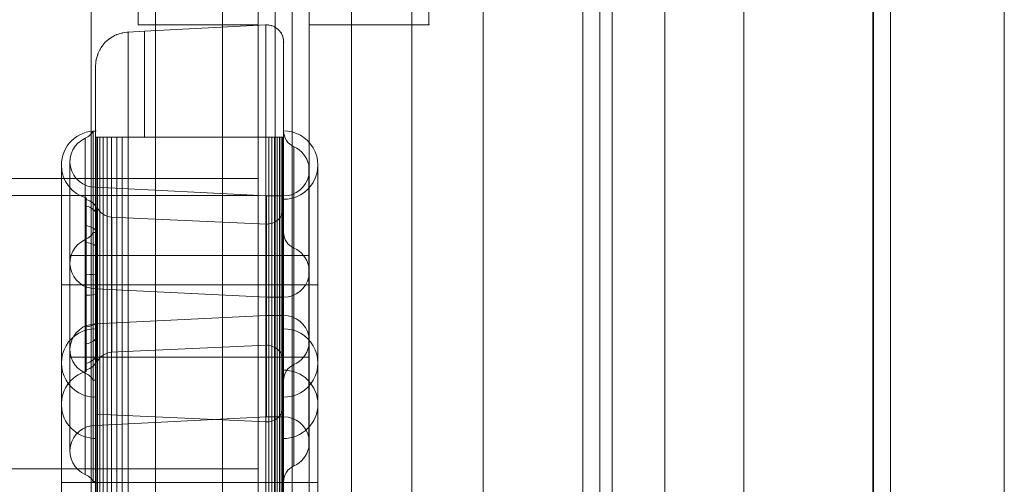
# Model space of a CAD drawing. Units: millimetres. Extents: x -2718 to 4282, y -2455 to 7945.
# Drawn here: x 842 to 1130, y 3311 to 3447 of the extents above; entities that cross this region are included whole.
import ezdxf

# ---------------------------------------------------------------- set-up
doc = ezdxf.new("R2010")
doc.units = ezdxf.units.MM
doc.header["$MEASUREMENT"] = 0
for name, color, linetype, lineweight in [('Level 61', 7, 'Continuous', 0), ('panels2 - Level 25', 7, 'Continuous', 0), ('timber1 - Level 25', 7, 'Continuous', 0), ('timber1 - Level 28', 7, 'Continuous', 0), ('timber_[ID]_3_[Material]_Unchanged_[Source]_KentApplegate - Level 25', 7, 'Continuous', 0), ('timber_[ID]_3_[Material]_Unchanged_[Source]_KentApplegate - Level 26', 7, 'Continuous', 0), ('timber_[ID]_4_[Material]_Unchanged_[Source]_KentApplegate - Level 25', 7, 'Continuous', 0), ('timber_[ID]_4_[Material]_Unchanged_[Source]_KentApplegate - Level 26', 7, 'Continuous', 0)]:
    doc.layers.add(name, color=color, linetype=linetype, lineweight=lineweight)

# ---------------------------------------------------------------- blocks, each defined once
blk = doc.blocks.new('From Smart Solid_1210')
at = {"layer": 'panels2 - Level 25', "color": 176, "linetype": 'Continuous', "lineweight": 13}
for p, q in [((22.24, 429.98), (-13.22, 428.12)), ((22.24, 429.98), (-13.22, 428.12)), ((22.24, 429.98), (22.24, 397.11)), ((22.24, 429.98), (22.24, 397.11)), ((-13.22, 428.12), (-18.02, 427.87)), ((-13.22, 428.12), (-18.02, 427.87)), ((-18.02, 427.87), (-18.02, 397.11)), ((-18.02, 427.87), (-18.02, 397.11)), ((-13.22, 428.12), (-13.22, 397.11)), ((-13.22, 428.12), (-13.22, 397.11)), ((-25.31, 424.13), (-25.31, 424.13)), ((-28.17, 325.98), (-28.17, 398.9)), ((-28.17, 398.9), (-27.5, 398.9)), ((-30.5, 328.07), (-30.5, 396.81)), ((-27.36, 397.11), (-27.36, -397.11)), ((-27.36, -397.11), (-27.36, 397.11)), ((-26.94, 397.11), (-26.94, -397.11)), ((-26.94, -397.11), (-26.94, 397.11)), ((-26.25, 397.11), (-26.25, -397.11)), ((-26.25, -397.11), (-26.25, 397.11)), ((-25.31, 397.11), (-25.31, -397.11)), ((-25.31, -397.11), (-25.31, 397.11)), ((-24.15, 397.11), (-24.15, -397.11)), ((-24.15, -397.11), (-24.15, 397.11)), ((-22.8, 397.11), (-22.8, -397.11)), ((-22.8, -397.11), (-22.8, 397.11)), ((-21.3, 397.11), (-21.3, -397.11)), ((-21.3, -397.11), (-21.3, 397.11)), ((-19.69, 397.11), (-19.69, -397.11)), ((-19.69, -397.11), (-19.69, 397.11)), ((-18.02, 397.11), (-18.02, -397.11)), ((-13.22, 397.11), (-18.02, 397.11)), ((-13.22, 397.11), (-18.02, 397.11)), ((-18.02, -397.11), (-18.02, 397.11)), ((-18.02, 397.11), (-18.02, -397.11)), ((-18.02, -397.11), (-18.02, 397.11)), ((22.24, 397.11), (-13.22, 397.11)), ((22.24, 397.11), (-13.22, 397.11)), ((22.24, 397.11), (22.24, -397.11)), ((22.24, -397.11), (22.24, 397.11)), ((23.14, 397.11), (23.14, -397.11)), ((23.14, -397.11), (23.14, 397.11)), ((24.02, 397.11), (24.02, -397.11)), ((24.02, -397.11), (24.02, 397.11)), ((24.85, 397.11), (24.85, -397.11)), ((24.85, -397.11), (24.85, 397.11)), ((25.6, 397.11), (25.6, -397.11)), ((25.6, -397.11), (25.6, 397.11)), ((26.25, 397.11), (26.25, -397.11)), ((26.25, -397.11), (26.25, 397.11)), ((26.79, 397.11), (26.79, -397.11)), ((26.79, -397.11), (26.79, 397.11)), ((27.18, 397.11), (27.18, -397.11)), ((27.18, -397.11), (27.18, 397.11)), ((27.42, 397.11), (27.42, -397.11)), ((27.42, -397.11), (27.42, 397.11)), ((27.5, 397.11), (27.5, -397.11)), ((27.5, -397.11), (27.5, 397.11)), ((30.5, 330.57), (30.5, 394.31)), ((-37.5, 318.94), (-37.5, 388.94)), ((-35, 334.94), (-35, 389.94)), ((34.84, 335.91), (34.84, 388.97)), ((37.5, 318.94), (37.5, 388.94)), ((37.5, 318.94), (37.5, 388.94)), ((34.84, 385.91), (34.84, 338.97)), ((-27.5, 342.44), (-27.5, 382.44)), ((-27.5, 342.44), (-27.5, 382.44)), ((22.5, 379.94), (-27.5, 382.44)), ((22.5, 344.94), (22.5, 379.94)), ((22.5, 379.94), (27.5, 379.94)), ((27.5, 344.94), (27.5, 379.94)), ((27.5, 331.21), (27.5, 376.67)), ((22.54, 371.67), (-23, 373.74)), ((-28.17, 296.32), (-28.17, 369.23)), ((-28.17, 369.23), (-27.5, 369.23)), ((-30.5, 298.4), (-30.5, 367.15)), ((30.5, 300.9), (30.5, 364.65)), ((-35, 362.44), (-27.5, 362.44)), ((-35, 362.44), (-27.5, 362.44)), ((-35, 305.27), (-35, 360.27)), ((-30.5, 362.44), (-28.17, 362.44)), ((-30.5, 362.44), (-28.17, 362.44)), ((-28.17, 362.44), (-27.5, 362.44)), ((-28.17, 362.44), (-27.5, 362.44)), ((22.5, 362.44), (-27.5, 362.44)), ((22.5, 362.44), (-27.5, 362.44)), ((22.5, 362.44), (27.5, 362.44)), ((22.5, 362.44), (27.5, 362.44)), ((27.5, 362.44), (34.84, 362.44)), ((27.5, 362.44), (34.84, 362.44)), ((27.5, 362.44), (30.5, 362.44)), ((27.5, 362.44), (30.5, 362.44)), ((30.5, 362.44), (34.84, 362.44)), ((30.5, 362.44), (34.84, 362.44)), ((34.84, 306.24), (34.84, 359.31)), ((34.84, 356.24), (34.84, 309.31)), ((-37.5, 353.94), (-27.33, 353.94)), ((-37.5, 353.94), (-27.33, 353.94)), ((-27.5, 312.77), (-27.5, 352.77)), ((-27.5, 312.77), (-27.5, 352.77)), ((22.5, 350.27), (-27.5, 352.77)), ((-27.05, 353.94), (-22.73, 353.94)), ((-27.05, 353.94), (-22.73, 353.94)), ((22.54, 353.94), (-23, 353.94)), ((22.54, 353.94), (-23, 353.94)), ((22.27, 353.94), (27.5, 353.94)), ((22.27, 353.94), (27.5, 353.94)), ((27.31, 353.94), (37.5, 353.94)), ((27.31, 353.94), (37.5, 353.94)), ((22.5, 315.27), (22.5, 350.27)), ((22.5, 350.27), (27.5, 350.27)), ((27.5, 315.27), (27.5, 350.27)), ((22.5, 344.94), (-27.5, 342.44)), ((22.5, 344.94), (27.5, 344.94)), ((22.54, 336.22), (-23, 334.15)), ((-35, 332.77), (-27.5, 332.77)), ((-35, 332.77), (-27.5, 332.77)), ((-30.5, 332.77), (-28.17, 332.77)), ((-30.5, 332.77), (-28.17, 332.77)), ((-28.17, 332.77), (-27.5, 332.77)), ((-28.17, 332.77), (-27.5, 332.77)), ((22.5, 332.77), (-27.5, 332.77)), ((22.5, 332.77), (-27.5, 332.77)), ((22.5, 332.77), (27.5, 332.77)), ((22.5, 332.77), (27.5, 332.77)), ((27.5, 332.77), (34.84, 332.77)), ((27.5, 332.77), (34.84, 332.77)), ((27.5, 332.77), (30.5, 332.77)), ((27.5, 332.77), (30.5, 332.77)), ((30.5, 332.77), (34.84, 332.77)), ((30.5, 332.77), (34.84, 332.77)), ((-37.5, 261.03), (-37.5, 331.03)), ((37.5, 261.03), (37.5, 331.03)), ((-28.17, 325.98), (-27.5, 325.98)), ((27.5, 273.3), (27.5, 318.76)), ((22.57, 313.76), (-27.5, 316.03)), ((22.5, 315.27), (-27.5, 312.77)), ((22.5, 315.27), (27.5, 315.27)), ((-37.5, 296.03), (-27.31, 296.03)), ((-37.5, 296.03), (-27.31, 296.03)), ((-28.17, 296.32), (-27.5, 296.32)), ((22.57, 296.03), (-27.5, 296.03)), ((22.57, 296.03), (-27.5, 296.03)), ((22.27, 296.03), (27.5, 296.03)), ((22.27, 296.03), (27.5, 296.03)), ((27.31, 296.03), (37.5, 296.03)), ((27.31, 296.03), (37.5, 296.03))]:
    blk.add_line(p, q, dxfattribs=at)
for centre, radius, start, end in [((22.5, 424.99), 5, 0, 93), ((22.5, 424.99), 5, 0, 93), ((-17.5, 417.89), 10, 93, 180), ((-17.5, 417.89), 10, 93, 180), ((-22.5, 378.72), 5, 204.5592, 267.3974), ((27.5, 337.44), 7.5, 11.7891, 90), ((-27.5, 334.94), 7.5, 90, 246.4218), ((22.5, 331.21), 5, 0, 92.6026), ((27.5, 337.44), 7.5, 293.5782, 348.2109), ((-27.5, 318.94), 10, 104.7494, 270.9868), ((27.5, 318.94), 10, 0.0269, 91.0809), ((32.5, 325.98), 5, 113.5782, 180), ((-32.5, 323.48), 5, 30, 66.4218), ((27.5, 318.94), 10, 268.9191, 0.0269), ((27.5, 307.77), 7.5, 11.7891, 90), ((-27.5, 305.27), 7.5, 90, 246.4218), ((27.5, 307.77), 7.5, 293.5782, 348.2109), ((32.5, 296.32), 5, 113.5782, 180), ((-32.5, 293.82), 5, 30, 66.4218)]:
    blk.add_arc(centre, radius, start, end, dxfattribs=at)
at = {"layer": 'panels2 - Level 25', "color": 176, "linetype": 'Continuous', "lineweight": 13, "extrusion": (0, 0, -1)}
for centre, radius, start, end in [((27.5, 388.94), 10, 359.9169, 90.9865), ((32.5, 401.4), 5, 210, 246.4218), ((-27.5, 388.94), 10, 88.9187, 271.0806), ((-32.5, 398.9), 5, 293.5782, 0), ((27.5, 389.94), 7.5, 270, 66.4218), ((-27.5, 387.44), 7.5, 113.5782, 168.2109), ((27.5, 388.94), 10, 284.7491, 359.9169), ((-27.5, 387.44), 7.5, 191.7891, 270), ((-22.5, 376.67), 5, 180, 272.6026), ((32.5, 371.73), 5, 210, 246.4218), ((-32.5, 369.23), 5, 293.5782, 0), ((27.5, 360.27), 7.5, 270, 66.4218), ((-27.5, 357.77), 7.5, 113.5782, 168.2109), ((-27.5, 357.77), 7.5, 191.7891, 270), ((27.5, 331.03), 10, 268.9191, 91.0809), ((-27.5, 331.03), 10, 88.9187, 271.0806), ((22.5, 329.16), 5, 24.5592, 87.3974), ((-22.5, 318.76), 5, 180, 272.6026)]:
    blk.add_arc(centre, radius, start, end, dxfattribs=at)
for centre, major_axis, ratio, start_param, end_param in [((-17.5, 397.11), (-10, 0), 0.000014, 4.764749, 6.283185), ((22.5, 397.11), (5, 0), 0.000014, 0, 1.623156), ((-31.57, 374.12), (5, 0), 0.981348, 4.98701, 5.847994), ((-31.57, 372.59), (5, 0), 0.906883, 4.98701, 5.847994), ((-31.57, 367.94), (5, 0), 0.68091, 4.987013, 5.847995), ((-31.57, 363.93), (5, 0), 0.485644, 4.987014, 5.847997), ((-31.57, 356.42), (5, 0), 0.120525, -1.296167, -0.435186)]:
    blk.add_ellipse(centre, major_axis=major_axis, ratio=ratio, start_param=start_param, end_param=end_param, dxfattribs=at)
at = {"layer": 'panels2 - Level 25', "color": 176, "linetype": 'Continuous', "lineweight": 13}
for centre, major_axis, ratio, start_param, end_param in [((-17.5, 397.11), (-10, 0), 0.000014, 4.764749, 6.283185), ((22.5, 397.11), (5, 0), 0.000014, 0, 1.623156), ((-31.57, 351.45), (5, 0), 0.121328, -1.296165, -0.435185), ((-31.57, 343.96), (5, 0), 0.485644, 4.987024, 5.848003), ((-31.57, 339.93), (5, 0), 0.681667, 4.987026, 5.848004), ((-31.57, 335.3), (5, 0), 0.906542, 4.987028, 5.848005), ((-31.57, 333.76), (5, 0), 0.981547, 4.987029, 5.848006)]:
    blk.add_ellipse(centre, major_axis=major_axis, ratio=ratio, start_param=start_param, end_param=end_param, dxfattribs=at)
for points, degree, knots in [([(27.5, 424.99), (27.5, 424.99), (27.5, 421.98), (27.5, 411.66), (27.5, 404.41), (27.5, 397.11)], 3, [0, 0, 0, 0, 0.5, 0.5, 1, 1, 1, 1]), ([(27.5, 397.11), (27.5, 404.41), (27.5, 411.66), (27.5, 421.99), (27.5, 424.99), (27.5, 424.99)], 3, [0, 0, 0, 0, 0.5, 0.5, 1, 1, 1, 1]), ([(-27.5, 417.89), (-27.5, 417.89), (-27.5, 417.49), (-27.5, 417.09), (-27.5, 416.3), (-27.5, 415.52), (-27.5, 414.38), (-27.5, 413.25), (-27.5, 411.8), (-27.5, 410.35), (-27.5, 408.65), (-27.5, 406.95), (-27.5, 405.06), (-27.5, 403.17), (-27.5, 401.16), (-27.5, 399.15), (-27.5, 397.11)], 2, [0, 0, 0, 0.125, 0.125, 0.25, 0.25, 0.375, 0.375, 0.5, 0.5, 0.625, 0.625, 0.75, 0.75, 0.875, 0.875, 1, 1, 1]), ([(-27.5, 397.11), (-27.5, 399.15), (-27.5, 401.16), (-27.5, 403.17), (-27.5, 405.06), (-27.5, 406.95), (-27.5, 408.65), (-27.5, 410.35), (-27.5, 411.8), (-27.5, 413.25), (-27.5, 414.38), (-27.5, 415.52), (-27.5, 416.31), (-27.5, 417.09), (-27.5, 417.49), (-27.5, 417.89), (-27.5, 417.89)], 2, [0, 0, 0, 0.125, 0.125, 0.25, 0.25, 0.375, 0.375, 0.5, 0.5, 0.625, 0.625, 0.75, 0.75, 0.875, 0.875, 1, 1, 1]), ([(-27.5, 324.87), (-27.5, 329.41), (-27.5, 334.62), (-27.5, 345.86), (-27.5, 351.83), (-27.5, 363.53), (-27.5, 369.34), (-27.5, 379.76), (-27.5, 384.49), (-27.5, 392.07), (-27.5, 394.99), (-27.5, 398.59), (-27.5, 399.28), (-27.5, 398.3), (-27.5, 396.65), (-27.5, 391.25), (-27.5, 387.5), (-27.5, 378.54), (-27.5, 373.26), (-27.5, 362.1), (-27.5, 356.1), (-27.5, 344.4), (-27.5, 338.61), (-27.5, 328.13), (-27.5, 323.46), (-27.5, 315.78), (-27.5, 312.89), (-27.5, 309.29), (-27.5, 308.61), (-27.5, 310.06), (-27.5, 315.8), (-27.5, 324.87)], 3, [0, 0, 0, 0, 0.0625, 0.0625, 0.125, 0.125, 0.1875, 0.1875, 0.25, 0.25, 0.3125, 0.3125, 0.375, 0.375, 0.4375, 0.4375, 0.5, 0.5, 0.5625, 0.5625, 0.625, 0.625, 0.6875, 0.6875, 0.75, 0.75, 0.8125, 0.8125, 0.875, 0.875, 1, 1, 1, 1]), ([(27.5, 324.87), (27.5, 320.34), (27.5, 316.64), (27.5, 311.24), (27.5, 309.58), (27.5, 308.61), (27.5, 309.29), (27.5, 312.86), (27.5, 315.79), (27.5, 323.36), (27.5, 328.06), (27.5, 338.54), (27.5, 344.26), (27.5, 356.1), (27.5, 362.02), (27.5, 373.26), (27.5, 378.51), (27.5, 387.48), (27.5, 391.24), (27.5, 396.62), (27.5, 398.29), (27.5, 399.28), (27.5, 398.61), (27.5, 395.03), (27.5, 392.15), (27.5, 384.5), (27.5, 379.83), (27.5, 369.34), (27.5, 363.57), (27.5, 346.01), (27.5, 333.95), (27.5, 324.87)], 3, [0, 0, 0, 0, 0.0625, 0.0625, 0.125, 0.125, 0.1875, 0.1875, 0.25, 0.25, 0.3125, 0.3125, 0.375, 0.375, 0.4375, 0.4375, 0.5, 0.5, 0.5625, 0.5625, 0.625, 0.625, 0.6875, 0.6875, 0.75, 0.75, 0.8125, 0.8125, 0.875, 0.875, 1, 1, 1, 1]), ([(27.5, 362.44), (27.5, 371.98), (27.5, 381.47), (27.5, 394.97), (27.5, 398.9), (27.5, 398.9), (27.5, 394.97), (27.5, 381.47), (27.5, 371.98), (27.5, 352.9), (27.5, 343.41), (27.5, 329.91), (27.5, 325.98), (27.5, 325.98), (27.5, 329.91), (27.5, 343.41), (27.5, 352.9), (27.5, 362.44)], 3, [0, 0, 0, 0, 0.125, 0.125, 0.25, 0.25, 0.375, 0.375, 0.5, 0.5, 0.625, 0.625, 0.75, 0.75, 0.875, 0.875, 1, 1, 1, 1]), ([(-30.21, 341.62), (-30.21, 347.48), (-30.21, 354.55), (-30.21, 367.28), (-30.21, 372.9), (-30.21, 379.33), (-30.21, 380.18), (-30.21, 376.51), (-30.21, 372.09), (-30.21, 360.44), (-30.21, 353.4), (-30.21, 340.52), (-30.21, 334.97), (-30.21, 328.54), (-30.21, 327.72), (-30.21, 331.36), (-30.21, 335.76), (-30.21, 341.62)], 3, [0, 0, 0, 0, 0.125, 0.125, 0.25, 0.25, 0.375, 0.375, 0.5, 0.5, 0.625, 0.625, 0.75, 0.75, 0.875, 0.875, 1, 1, 1, 1]), ([(-27.03, 342.93), (-27.03, 337.7), (-27.03, 333.77), (-27.03, 330.52), (-27.03, 331.25), (-27.03, 336.99), (-27.03, 341.95), (-27.03, 353.46), (-27.03, 359.77), (-27.03, 370.12), (-27.03, 374.1), (-27.03, 377.36), (-27.03, 376.67), (-27.03, 370.87), (-27.03, 365.88), (-27.03, 354.5), (-27.03, 348.17), (-27.03, 342.93)], 3, [0, 0, 0, 0, 0.125, 0.125, 0.25, 0.25, 0.375, 0.375, 0.5, 0.5, 0.625, 0.625, 0.75, 0.75, 0.875, 0.875, 1, 1, 1, 1]), ([(27.5, 341.8), (27.5, 347.58), (27.5, 354.54), (27.5, 367.08), (27.5, 372.62), (27.5, 378.96), (27.5, 379.79), (27.5, 376.17), (27.5, 371.79), (27.5, 360.39), (27.5, 353.37), (27.5, 340.83), (27.5, 335.31), (27.5, 328.89), (27.5, 328.11), (27.5, 331.69), (27.5, 336.03), (27.5, 341.8)], 3, [0, 0, 0, 0, 0.125, 0.125, 0.25, 0.25, 0.375, 0.375, 0.5, 0.5, 0.625, 0.625, 0.75, 0.75, 0.875, 0.875, 1, 1, 1, 1]), ([(-22.73, 334.16), (-22.73, 334.16), (-22.73, 336.3), (-22.73, 343.61), (-22.73, 348.77), (-22.73, 359.09), (-22.73, 364.23), (-22.73, 371.62), (-22.73, 373.72), (-22.73, 373.73), (-22.73, 371.59), (-22.73, 364.3), (-22.73, 359.18), (-22.73, 348.74), (-22.73, 343.62), (-22.73, 336.31), (-22.73, 334.16), (-22.73, 334.16)], 3, [0, 0, 0, 0, 0.125, 0.125, 0.25, 0.25, 0.375, 0.375, 0.5, 0.5, 0.625, 0.625, 0.75, 0.75, 0.875, 0.875, 1, 1, 1, 1]), ([(22.27, 336.2), (22.27, 336.2), (22.27, 338.13), (22.27, 344.67), (22.27, 349.31), (22.27, 358.56), (22.27, 363.17), (22.27, 369.79), (22.27, 371.68), (22.27, 371.68), (22.27, 369.76), (22.27, 363.23), (22.27, 358.64), (22.27, 349.28), (22.27, 344.69), (22.27, 338.13), (22.27, 336.2), (22.27, 336.2)], 3, [0, 0, 0, 0, 0.125, 0.125, 0.25, 0.25, 0.375, 0.375, 0.5, 0.5, 0.625, 0.625, 0.75, 0.75, 0.875, 0.875, 1, 1, 1, 1]), ([(27.5, 332.77), (27.5, 342.32), (27.5, 351.8), (27.5, 365.3), (27.5, 369.23), (27.5, 369.23), (27.5, 365.3), (27.5, 351.8), (27.5, 342.32), (27.5, 323.23), (27.5, 313.74), (27.5, 300.25), (27.5, 296.32), (27.5, 296.32), (27.5, 300.25), (27.5, 313.74), (27.5, 323.23), (27.5, 332.77)], 3, [0, 0, 0, 0, 0.125, 0.125, 0.25, 0.25, 0.375, 0.375, 0.5, 0.5, 0.625, 0.625, 0.75, 0.75, 0.875, 0.875, 1, 1, 1, 1]), ([(-27.5, 266.96), (-27.5, 271.5), (-27.5, 276.71), (-27.5, 287.95), (-27.5, 293.92), (-27.5, 305.62), (-27.5, 311.43), (-27.5, 321.85), (-27.5, 326.57), (-27.5, 334.16), (-27.5, 337.08), (-27.5, 340.68), (-27.5, 341.37), (-27.5, 340.39), (-27.5, 338.74), (-27.5, 333.33), (-27.5, 329.59), (-27.5, 320.63), (-27.5, 315.35), (-27.5, 304.19), (-27.5, 298.19), (-27.5, 286.49), (-27.5, 280.7), (-27.5, 270.22), (-27.5, 265.55), (-27.5, 257.87), (-27.5, 254.98), (-27.5, 251.38), (-27.5, 250.7), (-27.5, 252.15), (-27.5, 257.89), (-27.5, 266.96)], 3, [0, 0, 0, 0, 0.0625, 0.0625, 0.125, 0.125, 0.1875, 0.1875, 0.25, 0.25, 0.3125, 0.3125, 0.375, 0.375, 0.4375, 0.4375, 0.5, 0.5, 0.5625, 0.5625, 0.625, 0.625, 0.6875, 0.6875, 0.75, 0.75, 0.8125, 0.8125, 0.875, 0.875, 1, 1, 1, 1]), ([(27.5, 266.96), (27.5, 262.42), (27.5, 258.73), (27.5, 253.32), (27.5, 251.67), (27.5, 250.7), (27.5, 251.38), (27.5, 254.95), (27.5, 257.87), (27.5, 265.45), (27.5, 270.15), (27.5, 280.63), (27.5, 286.35), (27.5, 298.19), (27.5, 304.11), (27.5, 315.35), (27.5, 320.6), (27.5, 329.57), (27.5, 333.33), (27.5, 338.71), (27.5, 340.38), (27.5, 341.37), (27.5, 340.7), (27.5, 337.12), (27.5, 334.24), (27.5, 326.58), (27.5, 321.92), (27.5, 311.43), (27.5, 305.66), (27.5, 288.09), (27.5, 276.04), (27.5, 266.96)], 3, [0, 0, 0, 0, 0.0625, 0.0625, 0.125, 0.125, 0.1875, 0.1875, 0.25, 0.25, 0.3125, 0.3125, 0.375, 0.375, 0.4375, 0.4375, 0.5, 0.5, 0.5625, 0.5625, 0.625, 0.625, 0.6875, 0.6875, 0.75, 0.75, 0.8125, 0.8125, 0.875, 0.875, 1, 1, 1, 1]), ([(-27.5, 283.89), (-27.5, 278.12), (-27.5, 273.78), (-27.5, 270.2), (-27.5, 271.01), (-27.5, 277.34), (-27.5, 282.81), (-27.5, 295.5), (-27.5, 302.46), (-27.5, 313.87), (-27.5, 318.27), (-27.5, 321.86), (-27.5, 321.09), (-27.5, 314.7), (-27.5, 309.19), (-27.5, 296.64), (-27.5, 289.67), (-27.5, 283.89)], 3, [0, 0, 0, 0, 0.125, 0.125, 0.25, 0.25, 0.375, 0.375, 0.5, 0.5, 0.625, 0.625, 0.75, 0.75, 0.875, 0.875, 1, 1, 1, 1]), ([(27.5, 283.89), (27.5, 289.67), (27.5, 296.63), (27.5, 309.17), (27.5, 314.71), (27.5, 321.05), (27.5, 321.88), (27.5, 318.26), (27.5, 313.88), (27.5, 302.48), (27.5, 295.46), (27.5, 282.92), (27.5, 277.4), (27.5, 270.98), (27.5, 270.2), (27.5, 273.78), (27.5, 278.12), (27.5, 283.89)], 3, [0, 0, 0, 0, 0.125, 0.125, 0.25, 0.25, 0.375, 0.375, 0.5, 0.5, 0.625, 0.625, 0.75, 0.75, 0.875, 0.875, 1, 1, 1, 1]), ([(22.27, 278.29), (22.27, 278.29), (22.27, 280.22), (22.27, 286.76), (22.27, 291.39), (22.27, 300.65), (22.27, 305.25), (22.27, 311.88), (22.27, 313.77), (22.27, 313.77), (22.27, 311.85), (22.27, 305.32), (22.27, 300.73), (22.27, 291.37), (22.27, 286.78), (22.27, 280.22), (22.27, 278.29), (22.27, 278.29)], 3, [0, 0, 0, 0, 0.125, 0.125, 0.25, 0.25, 0.375, 0.375, 0.5, 0.5, 0.625, 0.625, 0.75, 0.75, 0.875, 0.875, 1, 1, 1, 1])]:
    blk.add_open_spline(points, degree=degree, knots=knots, dxfattribs=at)
for points, degree in [([(-27.5, 362.44), (-27.5, 364.83), (-27.5, 369.6), (-27.5, 376.48), (-27.5, 382.82), (-27.5, 388.38), (-27.5, 392.95), (-27.5, 396.34), (-27.5, 398.43), (-27.5, 399.13), (-27.5, 398.43), (-27.5, 396.34), (-27.5, 392.95), (-27.5, 388.38), (-27.5, 382.82), (-27.5, 376.48), (-27.5, 369.6), (-27.5, 362.44), (-27.5, 355.28), (-27.5, 348.4), (-27.5, 342.05), (-27.5, 336.49), (-27.5, 331.93), (-27.5, 328.54), (-27.5, 326.45), (-27.5, 325.75), (-27.5, 326.45), (-27.5, 328.54), (-27.5, 331.93), (-27.5, 336.49), (-27.5, 342.05), (-27.5, 348.4), (-27.5, 355.28), (-27.5, 360.05), (-27.5, 362.44)], 3), ([(-27.5, 397.11), (-27.5, -397.11)], 1), ([(-27.5, -397.11), (-27.5, 397.11)], 1), ([(27.5, 397.11), (27.5, -397.11)], 1), ([(27.5, -397.11), (27.5, 397.11)], 1), ([(-27.5, 332.77), (-27.5, 335.16), (-27.5, 339.93), (-27.5, 346.82), (-27.5, 353.16), (-27.5, 358.72), (-27.5, 363.28), (-27.5, 366.67), (-27.5, 368.76), (-27.5, 369.47), (-27.5, 368.76), (-27.5, 366.67), (-27.5, 363.28), (-27.5, 358.72), (-27.5, 353.16), (-27.5, 346.82), (-27.5, 339.93), (-27.5, 332.77), (-27.5, 325.62), (-27.5, 318.73), (-27.5, 312.39), (-27.5, 306.83), (-27.5, 302.27), (-27.5, 298.88), (-27.5, 296.79), (-27.5, 296.08), (-27.5, 296.79), (-27.5, 298.88), (-27.5, 302.27), (-27.5, 306.83), (-27.5, 312.39), (-27.5, 318.73), (-27.5, 325.62), (-27.5, 330.39), (-27.5, 332.77)], 3), ([(-27.5, 276.03), (-27.5, 276.03), (-27.5, 276.29), (-27.5, 277.43), (-27.5, 279.29), (-27.5, 281.8), (-27.5, 284.85), (-27.5, 288.33), (-27.5, 292.1), (-27.5, 296.03), (-27.5, 299.96), (-27.5, 303.73), (-27.5, 307.21), (-27.5, 310.26), (-27.5, 312.77), (-27.5, 314.63), (-27.5, 315.77), (-27.5, 316.16), (-27.5, 315.77), (-27.5, 314.63), (-27.5, 312.77), (-27.5, 310.26), (-27.5, 307.21), (-27.5, 303.73), (-27.5, 299.96), (-27.5, 296.03), (-27.5, 292.1), (-27.5, 288.33), (-27.5, 284.85), (-27.5, 281.8), (-27.5, 279.29), (-27.5, 277.43), (-27.5, 276.29), (-27.5, 276.03), (-27.5, 276.03)], 3)]:
    blk.add_open_spline(points, degree=degree, dxfattribs=at)
for p in [(22.24, 429.98), (23.14, 429.95), (24.02, 429.75), (24.85, 429.4), (-22.8, 426.37), (-21.3, 427.14), (-19.69, 427.64), (-18.02, 427.87), (-18.02, 427.87), (25.6, 428.91), (26.25, 428.29), (26.79, 427.57), (27.18, 426.75), (-24.15, 425.36), (27.42, 425.89), (27.5, 424.99), (-26.94, 421.2), (-26.25, 422.73), (-27.36, 419.57)]:
    blk.add_point(p, dxfattribs=at)
blk = doc.blocks.new('panels2_1')
at = {"layer": 'panels2 - Level 25', "color": 176, "linetype": 'Continuous', "lineweight": 13}
blk.add_blockref('From Smart Solid_1210', (891.42, 3015.25), dxfattribs=at)
blk = doc.blocks.new('From Smart Solid_1383')
at = {"layer": 'timber1 - Level 25', "color": 40, "linetype": 'Continuous', "lineweight": 13}
for p, q in [((37.5, -640.63), (37.5, 648.09)), ((111.5, -640.63), (111.5, 648.09)), ((37.5, -648.09), (37.5, 640.63)), ((111.5, -648.09), (111.5, 640.63))]:
    blk.add_line(p, q, dxfattribs=at)
blk = doc.blocks.new('From Smart Solid_1436')
at = {"layer": 'timber1 - Level 28', "color": 75, "linetype": 'Continuous', "lineweight": 13}
for p, q in [((-57.33, 719.03), (-57.33, -719.1)), ((-57.33, 719.03), (-57.33, -719.11)), ((-18.87, 719.03), (-18.87, -719.11)), ((-18.87, 719.03), (-18.87, -719.1)), ((18.87, 719.03), (18.87, -719.1)), ((18.87, 719.03), (18.87, -719.11)), ((57.33, 719.03), (57.33, -719.11)), ((57.33, 719.03), (57.33, -719.1)), ((95.07, 719.03), (95.07, -719.1)), ((95.07, 719.03), (95.07, -719.11)), ((133.53, 719.03), (133.53, -719.11)), ((133.53, 719.03), (133.53, -719.1)), ((171.27, 719.03), (171.27, -719.1)), ((171.27, 719.03), (171.27, -719.11)), ((209.73, 719.03), (209.73, -719.11)), ((209.73, 719.03), (209.73, -719.1))]:
    blk.add_line(p, q, dxfattribs=at)
blk = doc.blocks.new('timber1_7')
at = {"layer": 'timber1 - Level 25', "color": 40, "linetype": 'Continuous', "lineweight": 13}
blk.add_blockref('From Smart Solid_1383', (918.918, 3006.001), dxfattribs=at)
at = {"layer": 'timber1 - Level 28', "color": 75, "linetype": 'Continuous', "lineweight": 13}
blk.add_blockref('From Smart Solid_1436', (919.9375, 3000.1105), dxfattribs=at)
blk = doc.blocks.new('From Smart Solid_1463')
at = {"layer": 'timber_[ID]_3_[Material]_Unchanged_[Source]_KentApplegate - Level 26', "color": 36, "linetype": 'Continuous', "lineweight": 13}
blk.add_line((-40, -465), (-40, 465), dxfattribs=at)
blk.add_line((-40, -465), (-40, 465), dxfattribs=at)
blk = doc.blocks.new('From Smart Solid_1464')
at = {"layer": 'timber_[ID]_3_[Material]_Unchanged_[Source]_KentApplegate - Level 26', "color": 36, "linetype": 'Continuous', "lineweight": 13}
for p, q in [((-40, -465), (-40, 465)), ((-40, -465), (-40, 465)), ((40, -465), (40, 465)), ((40, -465), (40, 465))]:
    blk.add_line(p, q, dxfattribs=at)
blk = doc.blocks.new('From Smart Solid_1465')
at = {"layer": 'timber_[ID]_3_[Material]_Unchanged_[Source]_KentApplegate - Level 26', "color": 36, "linetype": 'Continuous', "lineweight": 13}
for p, q in [((-5, 430), (-5, 465)), ((-5, 465), (-5, 430)), ((40, -465), (40, 465)), ((40, -465), (40, 465)), ((-5, 430), (-40, 430)), ((-40, -430), (-40, 430)), ((-40, -430), (-40, 430)), ((-40, 430), (-5, 430))]:
    blk.add_line(p, q, dxfattribs=at)
for p in [(-40, 430), (-5, 430)]:
    blk.add_point(p, dxfattribs=at)
blk = doc.blocks.new('From Smart Solid_1468')
at = {"layer": 'timber_[ID]_3_[Material]_Unchanged_[Source]_KentApplegate - Level 25', "color": 251, "linetype": 'Continuous', "lineweight": 13}
for p, q in [((-2.5, -435), (-2.5, 435)), ((2.5, -435), (2.5, 435))]:
    blk.add_line(p, q, dxfattribs=at)
blk = doc.blocks.new('timber_7')
at = {"layer": 'timber_[ID]_3_[Material]_Unchanged_[Source]_KentApplegate - Level 25', "color": 251, "linetype": 'Continuous', "lineweight": 13}
blk.add_open_spline([(921.42, 3450.25), (921.42, 2580.25), (921.42, 2580.25), (921.42, 3450.25), (921.42, 3450.25)], degree=1, dxfattribs=at)
blk.add_3dface([(926.42, 3450.25), (956.42, 3450.25), (956.42, 2580.25), (926.42, 2580.25)], dxfattribs=at)
blk.add_blockref('From Smart Solid_1468', (923.92, 3015.25), dxfattribs=at)
at = {"layer": 'timber_[ID]_3_[Material]_Unchanged_[Source]_KentApplegate - Level 26', "color": 36, "linetype": 'Continuous', "lineweight": 13}
for name, p in [('From Smart Solid_1465', (966.42, 3015.25)), ('From Smart Solid_1464', (1051.42, 3015.25)), ('From Smart Solid_1463', (1136.42, 3015.25))]:
    blk.add_blockref(name, p, dxfattribs=at)
blk = doc.blocks.new('From Smart Solid_1479')
at = {"layer": 'timber_[ID]_4_[Material]_Unchanged_[Source]_KentApplegate - Level 26', "color": 36, "linetype": 'Continuous', "lineweight": 13}
for p, q in [((-465, 40), (465, 40)), ((-465, 40), (465, 40)), ((465, 40), (465, -40)), ((465, -40), (465, 40)), ((-465, -40), (465, -40)), ((-465, -40), (465, -40))]:
    blk.add_line(p, q, dxfattribs=at)
for p in [(465, 40), (465, -40)]:
    blk.add_point(p, dxfattribs=at)
blk = doc.blocks.new('From Smart Solid_1480')
at = {"layer": 'timber_[ID]_4_[Material]_Unchanged_[Source]_KentApplegate - Level 26', "color": 36, "linetype": 'Continuous', "lineweight": 13}
for p, q in [((430, 5), (430, 40)), ((430, 40), (430, 5)), ((430, 5), (465, 5)), ((465, 5), (430, 5)), ((465, 5), (465, -40)), ((465, -40), (465, 5)), ((-465, -40), (465, -40)), ((-465, -40), (465, -40))]:
    blk.add_line(p, q, dxfattribs=at)
for p in [(430, 5), (465, 5), (465, -40)]:
    blk.add_point(p, dxfattribs=at)
blk = doc.blocks.new('From Smart Solid_1482')
at = {"layer": 'timber_[ID]_4_[Material]_Unchanged_[Source]_KentApplegate - Level 25', "color": 251, "linetype": 'Continuous', "lineweight": 13}
for p, q in [((-2.5, 435), (-2.5, -435)), ((2.5, 435), (2.5, -435))]:
    blk.add_line(p, q, dxfattribs=at)
blk = doc.blocks.new('timber_8')
at = {"layer": 'timber_[ID]_4_[Material]_Unchanged_[Source]_KentApplegate - Level 25', "color": 251, "linetype": 'Continuous', "lineweight": 13}
blk.add_open_spline([(916.42, 2580.25), (916.42, 3450.25), (916.42, 3450.25), (916.42, 2580.25), (916.42, 2580.25)], degree=1, dxfattribs=at)
blk.add_3dface([(881.42, 2580.25), (881.42, 3450.25), (911.42, 3450.25), (911.42, 2580.25)], dxfattribs=at)
blk.add_blockref('From Smart Solid_1482', (913.92, 3015.25), dxfattribs=at)
at = {"layer": 'timber_[ID]_4_[Material]_Unchanged_[Source]_KentApplegate - Level 26', "color": 36, "linetype": 'Continuous', "lineweight": 13}
for name, p in [('From Smart Solid_1480', (446.42, 3440.25)), ('From Smart Solid_1479', (446.42, 3355.25))]:
    blk.add_blockref(name, p, dxfattribs=at)

msp = doc.modelspace()

# ---------------------------------------------------------------- block references
at = {"layer": 'Level 61', "color": 7, "linetype": 'Continuous', "lineweight": 0}
for name in ['timber1_7', 'timber_8', 'timber_7', 'panels2_1']:
    msp.add_blockref(name, (0, 0), dxfattribs=at)

doc.saveas('drawing.dxf')
